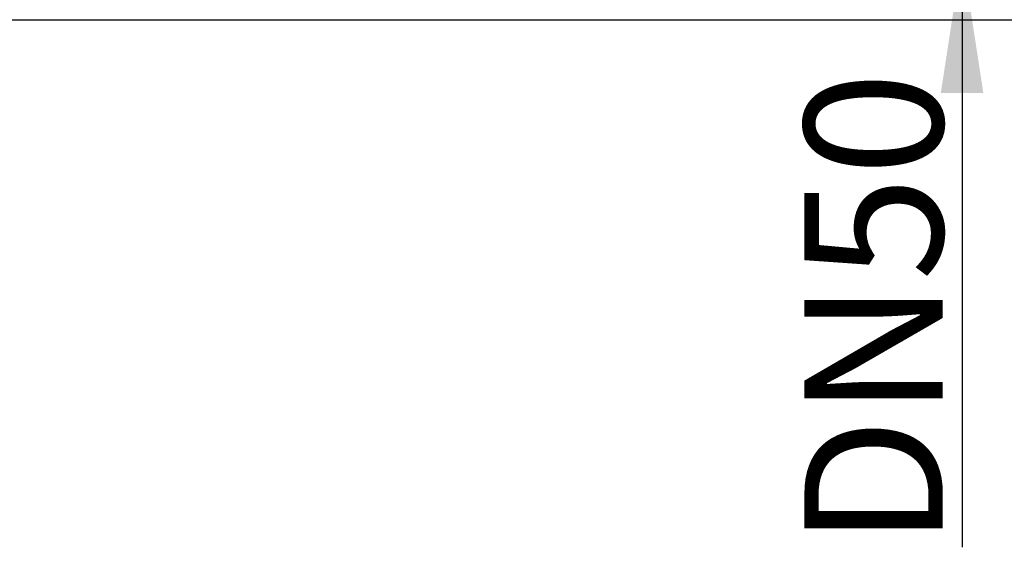
# Model space of a CAD drawing. Units: millimetres. Extents: x 1 to 418, y 9 to 285.
# Drawn here: x 124 to 166, y 222 to 245 of the extents above; entities that cross this region are included whole.
import ezdxf

# ---------------------------------------------------------------- set-up
doc = ezdxf.new("R2010")
doc.units = ezdxf.units.MM
doc.linetypes.add('SLD-Durchgehend', pattern=[0])
doc.styles.add('SLDTEXTSTYLE0', font='TXT', dxfattribs={"width": 0.605})
doc.styles.add('SLDTEXTSTYLE1', font='TXT', dxfattribs={"width": 0.96})
doc.dimstyles.new('SLDDIMSTYLE0', dxfattribs={"dimtxt": 6, "dimasz": 6, "dimexe": 0, "dimexo": 0.0625, "dimgap": 1.5, "dimtad": 1, "dimdec": 0, "dimlfac": 10, "dimrnd": 1e-09, "dimzin": 12, "dimdsep": 46, "dimtxsty": 'SLDTEXTSTYLE0', "dimblk1": 'NONE', "dimblk2": 'NONE', "dimsah": 1, "dimcen": 0.09, "dimadec": 0, "dimazin": 3, "dimtfac": 1, "dimtofl": 0, "dimtmove": 0, "dimatfit": 3, "dimldrblk": 'NONE', "dimfxl": 1, "dimfrac": 2, "dimtolj": 1, "dimtzin": 12, "dimarcsym": 0})

# ---------------------------------------------------------------- blocks, each defined once
blk = doc.blocks.new('_D_2')
at = {"color": 7}
for p, q in [((164.42, 258.105), (164.42, 269.643)), ((159.935, 258.105), (165.42, 258.105)), ((164.42, 258.105), (164.42, 248.137)), ((159.935, 248.137), (165.42, 248.137)), ((164.42, 248.137), (164.42, 222.445))]:
    blk.add_line(p, q, dxfattribs=at)
for points in [[(164.42, 258.105), (165.344, 264.105), (163.497, 264.105)], [(164.42, 248.137), (163.497, 242.137), (165.344, 242.137)]]:
    blk.add_solid(points, dxfattribs=at)
at = {"color": 7, "insert": (157.586, 222.445), "char_height": 6, "attachment_point": 1, "rotation": 90, "style": 'SLDTEXTSTYLE1'}
blk.add_mtext('DN50', dxfattribs=at)
blk = doc.blocks.new('_NONE')

msp = doc.modelspace()

# ---------------------------------------------------------------- linework, layer by layer
msp.add_line((1.455, 245.321), (201.455, 245.321))
msp.add_line((1.455, 245.321), (201.455, 245.321))
at = {"color": 7, "linetype": 'SLD-Durchgehend', "lineweight": 15}
msp.add_line((1.455, 245.321), (201.455, 245.321), dxfattribs=at)

# ---------------------------------------------------------------- dimensions: what is measured, and where the dimension line sits
at = {"color": 7}
dim = msp.add_linear_dim(base=(164.42, 248.137), p1=(158.935, 258.105), p2=(158.935, 248.137), angle=90, text='DN<>', dimstyle='SLDDIMSTYLE0', dxfattribs=at)
dim.commit()
dim.dimension.update_dxf_attribs({"geometry": '_D_2', "text_midpoint": (164.42, 232.978), "dimtype": 160})

doc.saveas('drawing.dxf')
